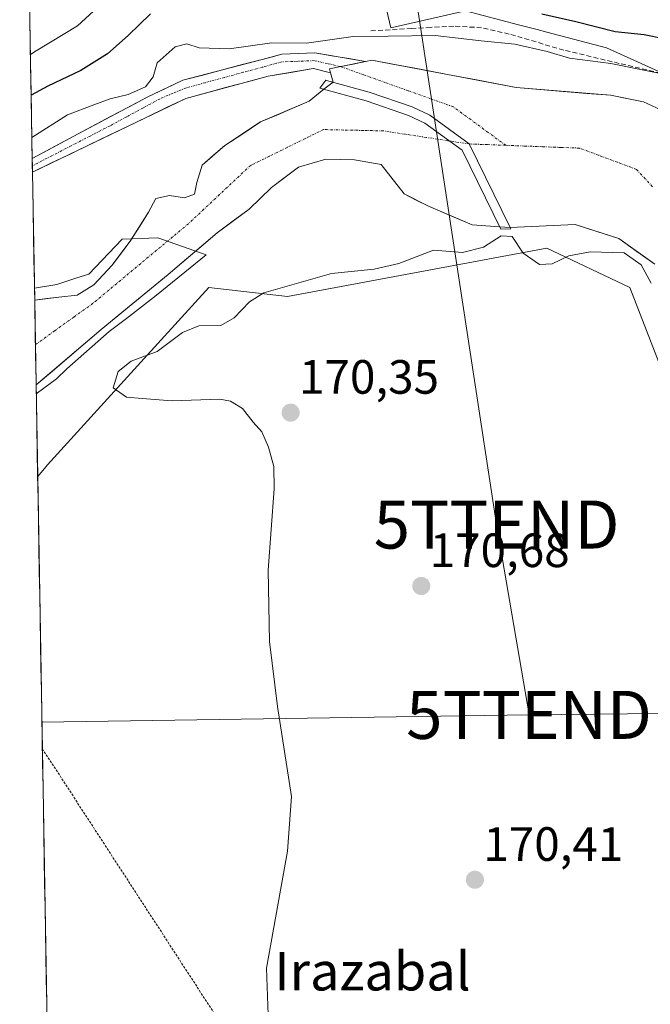
# Model space of a CAD drawing. Units: metres. Extents: x 616878 to 620320, y 4775703 to 4778077.
# Drawn here: x 616892 to 617023, y 4777621 to 4777826 of the extents above; entities that cross this region are included whole.
import ezdxf
from ezdxf.enums import TextEntityAlignment as Align

# ---------------------------------------------------------------- set-up
doc = ezdxf.new("R2010")
doc.units = ezdxf.units.M
doc.header["$MEASUREMENT"] = 0
for name, pattern in [('TRAZO_Y_PUNTO', [1, 0.5, -0.25, 0, -0.25]), ('TRAZOS', [0.75, 0.5, -0.25]), ('TRAZOSX2', [1.5, 1, -0.5])]:
    doc.linetypes.add(name, pattern=pattern)
doc.layers.get('0').update_dxf_attribs({"lineweight": 5})
for name, color, linetype, lineweight in [('Alambrada', 19, 'TRAZOS', 0), ('Arbolado forestal CxS', 92, 'Continuous', 0), ('Carátula', 7, 'Continuous', 5), ('Corriente artificial Cxs', 5, 'Continuous', 13), ('Corriente artificial eje', 142, 'TRAZO_Y_PUNTO', 0), ('Corriente artificial superficial', 5, 'Continuous', 13), ('Corriente natural Cxs', 5, 'Continuous', 13), ('Corriente natural eje', 5, 'TRAZO_Y_PUNTO', 0), ('Corriente natural superficial', 5, 'Continuous', 13), ('Curva de nivel maestra', 36, 'Continuous', 30), ('Curva de nivel normal', 36, 'Continuous', 0), ('Municipio CxS', 142, 'Continuous', 0), ('Pastizal CxS', 92, 'Continuous', 0), ('Prado CxS', 92, 'Continuous', 0), ('Presa', 1, 'Continuous', 13), ('Presa Cxs', 1, 'Continuous', 13), ('Punto de cota en terreno', 7, 'Continuous', 0), ('Rótulo de punto de cota en terreno', 19, 'Continuous', 0), ('Senda', 19, 'TRAZOSX2', 0), ('Suelo desnudo CxS', 43, 'Continuous', 0), ('Tendido', 6, 'Continuous', 0), ('Texto cartográfico', 19, 'Continuous', 0), ('Torre de tendido puntual', 7, 'Continuous', 0)]:
    doc.layers.add(name, color=color, linetype=linetype, lineweight=lineweight)
doc.styles.add('Arial', font='txt', dxfattribs={"height": 0.2})

# ---------------------------------------------------------------- blocks, each defined once
blk = doc.blocks.new('*U160')
at = {"layer": 'Prado CxS', "color": 92, "linetype": 'Continuous', "lineweight": 0}
blk.add_polyline3d([(616897.98, 4777588.85, 166.22), (616895.54, 4777731.29, 169.11), (616897.58, 4777733.74, 169.19), (616917.75, 4777755.87, 170.27), (616931.22, 4777770.66, 169.4), (616947.61, 4777768.77, 170.69), (617001.59, 4777778.84, 170.22), (617018.87, 4777770.65, 170.65), (617029.33, 4777743.79, 170.43), (617038.43, 4777703.28, 170.3), (617044.96, 4777661.8, 171.12), (617078.9, 4777604.82, 171.49)], dxfattribs=at)
blk = doc.blocks.new('*U162')
at = {"layer": 'Arbolado forestal CxS', "color": 92, "linetype": 'Continuous', "lineweight": 0}
for points in [[(617028.98, 4777805.98, 167.94), (617021.73, 4777809.28, 167.88), (617014.86, 4777810.65, 167.98), (616995.23, 4777812.28, 167.48), (616965.14, 4777817.96, 166.87), (616963.83, 4777817.7, 166.67), (616953.31, 4777819.51, 167.29), (616946.42, 4777819.2, 167.42), (616944.18, 4777818.61, 167.36), (616925.8, 4777813.79, 168.06), (616918.47, 4777810.35, 167.98), (616902.92, 4777802.06, 167.81), (616894.4, 4777797.53, 167.86), (616894.4, 4777797.53, 167.86), (616891.79, 4777949.66, 231.34)], [(616964.87, 4777842.83, 178.76), (616969.13, 4777824.73, 169.27), (616984.63, 4777828.24, 171.4), (616995.7, 4777825.34, 170.4), (616999.61, 4777824.32, 170.36), (617001.58, 4777823.8, 170.47), (617014.03, 4777820.54, 169.9), (617035.72, 4777810.74, 168.49), (617056.18, 4777792.51, 168.89), (617064.85, 4777781.48, 169.87), (617064.89, 4777777.86, 169.91), (617065.1, 4777775.61, 169.9), (617066.14, 4777764.52, 169.72), (617087.94, 4777681.13, 169.47), (617103.94, 4777640.79, 169.18), (617110.64, 4777633.08, 169.4), (617132.31, 4777606.41, 169.62)], [(617029.33, 4777743.79, 170.43), (617018.87, 4777770.65, 170.65), (617001.59, 4777778.84, 170.22), (616947.61, 4777768.77, 170.69), (616931.22, 4777770.66, 169.4), (616917.75, 4777755.87, 170.27), (616897.58, 4777733.74, 169.19), (616895.54, 4777731.29, 169.11), (616895.21, 4777750.36, 167.56), (616895.21, 4777750.36, 167.56), (616908.79, 4777761.92, 168.07), (616922.73, 4777773.37, 167.72), (616932.94, 4777782.03, 165.32), (616939.59, 4777786.98, 165.9), (616944.27, 4777791.47, 166.04), (616949.89, 4777795.72, 165.98), (616955.55, 4777797.38, 165.94), (616961.51, 4777797.23, 165.73), (616967.07, 4777796.23, 165.36), (616969.08, 4777793.7, 165.55), (616971.86, 4777790.13, 166.84), (616976.93, 4777787.57, 168.1), (616986.06, 4777783.7, 169.8), (616991.74, 4777783.29, 170.01), (616993.98, 4777783.13, 169.84), (617007.48, 4777783.77, 169.69), (617016.62, 4777780.84, 170.07), (617024.09, 4777775.49, 169.77)]]:
    blk.add_polyline3d(points, dxfattribs=at)
blk.add_polyline3d([(616894.91, 4777768.01, 164.6), (616894.45, 4777794.66, 167.95), (616894.45, 4777794.66, 167.95), (616903.95, 4777799.23, 167.96), (616926.39, 4777810.02, 167.75), (616943.54, 4777814.61, 166.93), (616952.96, 4777816.22, 166.28), (616952.97, 4777816.22, 166.28), (616956.54, 4777815.32, 165.74), (616957.06, 4777813.4, 165.5), (616955.18, 4777811.91, 165.47), (616952.08, 4777809.46, 165.52), (616941.99, 4777805.1, 166.06), (616934.56, 4777800.17, 165.75), (616929.8, 4777796.14, 165.48), (616928.66, 4777792.47, 165.2), (616928.24, 4777790.04, 165.24), (616926.12, 4777789.28, 165.19), (616922.98, 4777789.79, 165.1), (616920.15, 4777789.2, 165.1), (616918.63, 4777786.31, 165.07), (616914.95, 4777780.47, 165.05), (616911.05, 4777775.26, 164.89), (616907.24, 4777771.23, 164.56), (616903.76, 4777769.07, 164.64), (616899.92, 4777768.65, 164.66), (616894.91, 4777768.01, 164.6), (616894.91, 4777768.01, 164.6)], close=True, dxfattribs=at)
blk = doc.blocks.new('*U170')
at = {"layer": 'Suelo desnudo CxS', "color": 43, "linetype": 'Continuous', "lineweight": 0}
blk.add_polyline3d([(617024.09, 4777775.49, 169.77), (617016.62, 4777780.84, 170.07), (617007.48, 4777783.77, 169.69), (616993.98, 4777783.13, 169.84), (616991.74, 4777783.29, 170.01), (616986.06, 4777783.7, 169.8), (616976.93, 4777787.57, 168.1), (616971.86, 4777790.13, 166.84), (616969.08, 4777793.7, 165.55), (616967.07, 4777796.23, 165.36), (616961.51, 4777797.23, 165.73), (616955.55, 4777797.38, 165.94), (616949.89, 4777795.72, 165.98), (616944.27, 4777791.47, 166.04), (616939.59, 4777786.98, 165.9), (616932.94, 4777782.03, 165.32), (616922.73, 4777773.37, 167.72), (616908.79, 4777761.92, 168.07), (616895.21, 4777750.36, 167.56), (616895.21, 4777750.36, 167.56), (616894.91, 4777768.01, 164.6), (616894.91, 4777768.01, 164.6), (616899.92, 4777768.65, 164.66), (616903.76, 4777769.07, 164.64), (616907.24, 4777771.23, 164.56), (616911.05, 4777775.26, 164.89), (616914.95, 4777780.47, 165.05), (616918.63, 4777786.31, 165.07), (616920.15, 4777789.2, 165.1), (616922.98, 4777789.79, 165.1), (616926.12, 4777789.28, 165.19), (616928.24, 4777790.04, 165.24), (616928.66, 4777792.47, 165.2), (616929.8, 4777796.14, 165.48), (616934.56, 4777800.17, 165.75), (616941.99, 4777805.1, 166.06), (616952.08, 4777809.46, 165.52), (616955.18, 4777811.91, 165.47), (616957.06, 4777813.4, 165.5), (616956.54, 4777815.32, 165.74), (616956.31, 4777816.15, 165.86), (616958.66, 4777816.63, 165.9), (616963.83, 4777817.7, 166.67), (616965.14, 4777817.96, 166.87), (616995.23, 4777812.28, 167.48), (617014.86, 4777810.65, 167.98), (617021.73, 4777809.28, 167.88), (617028.98, 4777805.98, 167.94)], dxfattribs=at)
blk = doc.blocks.new('*U179')
at = {"layer": 'Arbolado forestal CxS', "color": 92, "linetype": 'Continuous', "lineweight": 0}
for points in [[(616963.83, 4777817.7, 166.67), (616953.31, 4777819.51, 167.29), (616946.42, 4777819.2, 167.42), (616944.18, 4777818.61, 167.36), (616925.8, 4777813.79, 168.06), (616918.47, 4777810.35, 167.98), (616902.92, 4777802.06, 167.81), (616894.4, 4777797.53, 167.86), (616894.4, 4777797.53, 167.86)], [(616956.54, 4777815.32, 165.74), (616952.97, 4777816.22, 166.28), (616952.96, 4777816.22, 166.28), (616943.54, 4777814.61, 166.93), (616926.39, 4777810.02, 167.75), (616903.95, 4777799.23, 167.96), (616894.45, 4777794.66, 167.95), (616894.45, 4777794.66, 167.95)]]:
    blk.add_polyline3d(points, dxfattribs=at)
blk = doc.blocks.new('*U186')
at = {"layer": 'Suelo desnudo CxS', "color": 43, "linetype": 'Continuous', "lineweight": 0}
for points in [[(616963.83, 4777817.7, 166.67), (616953.31, 4777819.51, 167.29), (616946.42, 4777819.2, 167.42), (616944.18, 4777818.61, 167.36), (616925.8, 4777813.79, 168.06), (616918.47, 4777810.35, 167.98), (616902.92, 4777802.06, 167.81), (616894.4, 4777797.53, 167.86), (616894.4, 4777797.53, 167.86)], [(616956.54, 4777815.32, 165.74), (616952.97, 4777816.22, 166.28), (616952.96, 4777816.22, 166.28), (616943.54, 4777814.61, 166.93), (616926.39, 4777810.02, 167.75), (616903.95, 4777799.23, 167.96), (616894.45, 4777794.66, 167.95), (616894.45, 4777794.66, 167.95)]]:
    blk.add_polyline3d(points, dxfattribs=at)
blk = doc.blocks.new('5PATER')
at = {"layer": 'Carátula', "linetype": 'Continuous', "lineweight": 5}
h = blk.add_hatch(color=250, dxfattribs=at)
edge = h.paths.add_edge_path()
edge.add_ellipse((0, 0.01), major_axis=(-1.33, -1.34), ratio=0.999422, start_angle=0, end_angle=360)
blk = doc.blocks.new('5TTEND')
blk.add_text('5TTEND', height=10).set_placement((0, 0), align=Align.MIDDLE_CENTER)

msp = doc.modelspace()

# ---------------------------------------------------------------- linework, layer by layer
at = {"layer": 'Alambrada', "color": 19, "linetype": 'TRAZOS', "lineweight": 0}
msp.add_polyline3d([(616896.51, 4777674.63, 169.06), (616944.35, 4777601.01, 169.37)], dxfattribs=at)
at = {"layer": 'Arbolado forestal CxS', "color": 92, "linetype": 'Continuous', "lineweight": 0}
for points in [[(616919.69, 4777956.29, 234.53), (616924.24, 4777950.82, 232.98), (616923.78, 4777944.47, 230.51), (616916.5, 4777933.09, 224.66), (616900.13, 4777923.54, 219.62), (616899.97, 4777908.11, 212.06), (616944.83, 4777891.99, 207.99), (616959.44, 4777886.89, 206.88), (616964.87, 4777842.83, 178.76), (616969.13, 4777824.73, 169.27), (616984.63, 4777828.24, 171.4), (616995.7, 4777825.34, 170.4), (616999.61, 4777824.32, 170.36), (617001.58, 4777823.8, 170.47), (617014.03, 4777820.54, 169.9), (617035.72, 4777810.74, 168.49), (617056.18, 4777792.51, 168.89)], [(616891.79, 4777949.66, 231.34), (616894.4, 4777797.53, 167.86)], [(617099.2, 4777617.24, 168.79), (617086.78, 4777635.58, 168.51), (617077.77, 4777649.88, 168.72), (617069.66, 4777667.62, 170.18), (617061.1, 4777687.48, 167.91), (617058.19, 4777696.39, 168.85), (617056.35, 4777706.98, 169.19), (617054.23, 4777720.47, 168.4), (617053.04, 4777736.88, 168.55), (617053.18, 4777749.45, 168.21), (617052.65, 4777757.38, 168.25), (617049.08, 4777770.48, 168.56), (617044.84, 4777785.17, 169.13), (617038.1, 4777796.01, 168.54), (617032.38, 4777801.81, 168.14), (617028.98, 4777805.98, 167.94), (617021.73, 4777809.28, 167.88), (617014.86, 4777810.65, 167.98), (616995.23, 4777812.28, 167.48), (616965.14, 4777817.96, 166.87), (616963.83, 4777817.7, 166.67)], [(616956.54, 4777815.32, 165.74), (616957.06, 4777813.4, 165.5), (616955.18, 4777811.91, 165.47), (616952.08, 4777809.46, 165.52), (616941.99, 4777805.1, 166.06), (616934.56, 4777800.17, 165.75), (616929.8, 4777796.14, 165.48), (616928.66, 4777792.47, 165.2), (616928.24, 4777790.04, 165.24), (616926.12, 4777789.28, 165.19), (616922.98, 4777789.79, 165.1), (616920.15, 4777789.2, 165.1), (616918.63, 4777786.31, 165.07), (616914.95, 4777780.47, 165.05), (616911.05, 4777775.26, 164.89), (616907.24, 4777771.23, 164.56), (616903.76, 4777769.07, 164.64), (616899.92, 4777768.65, 164.66), (616894.91, 4777768.01, 164.6), (616894.91, 4777768.01, 164.6)], [(617024.09, 4777775.49, 169.77), (617016.62, 4777780.84, 170.07), (617007.48, 4777783.77, 169.69), (616993.98, 4777783.13, 169.84), (616991.74, 4777783.29, 170.01), (616986.06, 4777783.7, 169.8), (616976.93, 4777787.57, 168.1), (616971.86, 4777790.13, 166.84), (616969.08, 4777793.7, 165.55), (616967.07, 4777796.23, 165.36), (616961.51, 4777797.23, 165.73), (616955.55, 4777797.38, 165.94), (616949.89, 4777795.72, 165.98), (616944.27, 4777791.47, 166.04), (616939.59, 4777786.98, 165.9), (616932.94, 4777782.03, 165.32), (616922.73, 4777773.37, 167.72), (616908.79, 4777761.92, 168.07), (616895.21, 4777750.36, 167.56), (616895.21, 4777750.36, 167.56)], [(616894.45, 4777794.66, 167.95), (616894.91, 4777768.01, 164.6)], [(617251.58, 4777462.87, 173.59), (617224.63, 4777476.04, 173.06), (617151.02, 4777515.52, 174.39), (617135.98, 4777538.81, 173.19), (617104.82, 4777568.99, 172.36), (617078.9, 4777604.82, 171.49), (617044.96, 4777661.8, 171.12), (617038.43, 4777703.28, 170.3), (617029.33, 4777743.79, 170.43), (617018.87, 4777770.65, 170.65), (617001.59, 4777778.84, 170.22), (616947.61, 4777768.77, 170.69), (616931.22, 4777770.66, 169.4), (616917.75, 4777755.87, 170.27), (616897.58, 4777733.74, 169.19), (616895.54, 4777731.29, 169.11)], [(616895.21, 4777750.36, 167.56), (616895.54, 4777731.29, 169.11)]]:
    msp.add_polyline3d(points, dxfattribs=at)
at = {"layer": 'Corriente artificial Cxs', "color": 5, "linetype": 'Continuous', "lineweight": 13}
msp.add_polyline3d([(616963.83, 4777817.7, 167.45), (616961.25, 4777817.16, 167.13), (616958.66, 4777816.63, 167.3), (616956.31, 4777816.15, 167.4), (616956.54, 4777815.32, 167.05), (616952.97, 4777816.22, 167.55), (616952.96, 4777816.22, 167.55), (616948.25, 4777815.41, 167.6), (616943.54, 4777814.61, 167.14), (616939.25, 4777813.46, 167.33), (616934.97, 4777812.32, 167.75), (616930.68, 4777811.17, 167.88), (616926.39, 4777810.02, 168.07), (616922.4, 4777808.1, 168.04), (616918.41, 4777806.18, 168.13), (616914.41, 4777804.26, 168.08), (616910.42, 4777802.34, 167.96), (616906.43, 4777800.42, 167.87), (616902.44, 4777798.5, 167.8), (616898.44, 4777796.58, 167.85), (616894.45, 4777794.66, 167.91), (616894.45, 4777794.66, 167.91), (616894.4, 4777797.53, 168.33), (616898.66, 4777799.79, 168.19), (616902.92, 4777802.06, 168.25), (616906.81, 4777804.13, 168.29), (616910.7, 4777806.21, 168.55), (616914.58, 4777808.28, 168.54), (616918.47, 4777810.35, 168.92), (616922.14, 4777812.07, 168.74), (616925.8, 4777813.79, 168.37), (616929.92, 4777814.87, 168.33), (616934.05, 4777815.95, 168.28), (616938.17, 4777817.04, 167.65), (616942.3, 4777818.12, 166.83), (616946.42, 4777819.2, 168.58), (616949.87, 4777819.35, 168.55), (616953.31, 4777819.51, 168.65), (616956.82, 4777818.9, 168.49), (616960.33, 4777818.3, 167.67), (616963.83, 4777817.7, 167.45)], close=True, dxfattribs=at)
at = {"layer": 'Corriente artificial eje', "color": 142, "linetype": 'TRAZO_Y_PUNTO', "lineweight": 0}
for points in [[(616958.66, 4777816.63, 167.3), (616955.9, 4777817.25, 167.83), (616953.14, 4777817.87, 167.96), (616949.78, 4777817.74, 167.93), (616946.42, 4777817.62, 168), (616942.42, 4777816.53, 166.92), (616938.43, 4777815.45, 167.53), (616934.43, 4777814.36, 168.01), (616930.44, 4777813.28, 168), (616926.44, 4777812.19, 168.15), (616923.73, 4777811.07, 168.38), (616921.02, 4777809.95, 168.43), (616917.56, 4777808.07, 168.3), (616914.09, 4777806.2, 168.32), (616910.63, 4777804.32, 168.15), (616906.58, 4777802.23, 167.97), (616902.53, 4777800.15, 168.02), (616898.48, 4777798.06, 167.86), (616894.43, 4777795.97, 168.1)], [(616993.06, 4777800.24, 166.48), (616989.4, 4777802.91, 166.02), (616985.75, 4777805.59, 165.99), (616982.09, 4777808.26, 166.24), (616977.4, 4777809.94, 166.64), (616972.72, 4777811.61, 166.66), (616968.03, 4777813.28, 166.43), (616963.35, 4777814.96, 166.49), (616958.66, 4777816.63, 167.3)]]:
    msp.add_polyline3d(points, dxfattribs=at)
at = {"layer": 'Corriente artificial superficial', "color": 5, "linetype": 'Continuous', "lineweight": 13}
for points in [[(616894.4, 4777797.53, 168.33), (616898.66, 4777799.8, 168.19), (616902.92, 4777802.06, 168.25), (616906.81, 4777804.13, 168.29), (616910.7, 4777806.21, 168.55), (616914.58, 4777808.28, 168.54), (616918.47, 4777810.35, 168.92), (616922.14, 4777812.07, 168.74), (616925.8, 4777813.79, 168.37), (616929.92, 4777814.87, 168.33), (616934.05, 4777815.95, 168.28), (616938.17, 4777817.04, 167.65), (616942.3, 4777818.12, 166.83), (616946.42, 4777819.2, 168.58), (616949.87, 4777819.35, 168.55), (616953.31, 4777819.51, 168.65), (616956.82, 4777818.9, 168.49), (616960.33, 4777818.3, 167.67), (616963.83, 4777817.7, 167.45)], [(616963.83, 4777817.7, 167.45), (616961.25, 4777817.16, 167.13), (616958.66, 4777816.63, 167.3)], [(616956.54, 4777815.32, 167.05), (616952.97, 4777816.22, 167.55), (616952.96, 4777816.22, 167.55), (616948.25, 4777815.41, 167.6), (616943.54, 4777814.61, 167.14), (616939.25, 4777813.46, 167.33), (616934.97, 4777812.32, 167.75), (616930.68, 4777811.17, 167.88), (616926.39, 4777810.02, 168.07), (616922.4, 4777808.1, 168.04), (616918.41, 4777806.18, 168.13), (616914.41, 4777804.26, 168.08), (616910.42, 4777802.34, 167.96), (616906.43, 4777800.42, 167.87), (616902.44, 4777798.5, 167.8), (616898.44, 4777796.58, 167.85), (616894.45, 4777794.66, 167.91), (616894.45, 4777794.66, 167.91)], [(616958.66, 4777816.63, 167.3), (616956.31, 4777816.15, 167.4), (616956.54, 4777815.32, 167.05)], [(616894.4, 4777797.53, 168.33), (616894.43, 4777795.97, 168.1)], [(616894.43, 4777795.97, 168.1), (616894.45, 4777794.66, 167.91)]]:
    msp.add_polyline3d(points, dxfattribs=at)
at = {"layer": 'Corriente natural Cxs', "color": 5, "linetype": 'Continuous', "lineweight": 13}
msp.add_polyline3d([(617024.09, 4777775.49, 170.06), (617020.36, 4777778.17, 170.17), (617016.62, 4777780.84, 169.95), (617012.05, 4777782.31, 169.31), (617007.48, 4777783.77, 169.02), (617002.98, 4777783.56, 168.95), (616998.48, 4777783.34, 169.19), (616993.98, 4777783.13, 169.16), (616991.74, 4777783.29, 168.92), (616988.9, 4777783.5, 168.15), (616986.06, 4777783.7, 167.51), (616981.5, 4777785.64, 167.32), (616976.93, 4777787.57, 166.26), (616974.4, 4777788.85, 165.62), (616971.86, 4777790.13, 165.45), (616969.08, 4777793.7, 165.35), (616967.07, 4777796.23, 165.37), (616964.29, 4777796.73, 165.43), (616961.51, 4777797.23, 165.45), (616958.53, 4777797.31, 165.44), (616955.55, 4777797.38, 165.45), (616952.72, 4777796.55, 165.54), (616949.89, 4777795.72, 165.67), (616947.08, 4777793.6, 165.77), (616944.27, 4777791.47, 165.8), (616941.93, 4777789.23, 165.63), (616939.59, 4777786.98, 165.54), (616936.27, 4777784.51, 165.36), (616932.94, 4777782.03, 165.18), (616929.54, 4777779.14, 165.19), (616926.13, 4777776.26, 165.73), (616922.73, 4777773.37, 165.7), (616919.25, 4777770.51, 165.88), (616915.76, 4777767.65, 165.4), (616912.28, 4777764.78, 164.99), (616908.79, 4777761.92, 165.68), (616905.4, 4777759.03, 165.72), (616902, 4777756.14, 165.55), (616898.61, 4777753.25, 165.91), (616895.21, 4777750.36, 165.83), (616895.21, 4777750.36, 165.83), (616895.13, 4777754.77, 165.15), (616895.06, 4777759.18, 164.65), (616894.98, 4777763.6, 164.68), (616894.91, 4777768.01, 164.78), (616894.91, 4777768.01, 164.78), (616897.42, 4777768.33, 164.79), (616899.92, 4777768.65, 164.65), (616903.76, 4777769.07, 164.59), (616907.24, 4777771.23, 164.74), (616909.15, 4777773.25, 164.84), (616911.05, 4777775.26, 164.93), (616913, 4777777.87, 165.05), (616914.95, 4777780.47, 165.09), (616916.79, 4777783.39, 165.11), (616918.63, 4777786.31, 165.25), (616920.15, 4777789.2, 165.33), (616922.98, 4777789.79, 165.23), (616926.12, 4777789.28, 165.21), (616928.24, 4777790.04, 165.28), (616928.66, 4777792.47, 165.42), (616929.8, 4777796.14, 165.98), (616932.18, 4777798.16, 166.22), (616934.56, 4777800.17, 166.23), (616938.28, 4777802.64, 166.2), (616941.99, 4777805.1, 166.53), (616945.35, 4777806.55, 166.64), (616948.72, 4777808.01, 166.5), (616952.08, 4777809.46, 166.24), (616955.18, 4777811.91, 166.23), (616957.06, 4777813.4, 166.24), (616956.54, 4777815.32, 167.05), (616956.31, 4777816.15, 167.4), (616958.66, 4777816.63, 167.3), (616961.25, 4777817.16, 167.13), (616963.83, 4777817.7, 167.45), (616965.14, 4777817.96, 167.64), (616969.44, 4777817.15, 167.89), (616973.74, 4777816.34, 168.29), (616978.04, 4777815.53, 168.61), (616982.34, 4777814.72, 168.37), (616986.64, 4777813.91, 168.08), (616990.93, 4777813.1, 167.88), (616995.23, 4777812.28, 167.95), (617000.14, 4777811.88, 168.11), (617005.04, 4777811.47, 168.54), (617009.95, 4777811.06, 168.8), (617014.86, 4777810.65, 168.61), (617018.29, 4777809.97, 168.26), (617021.73, 4777809.28, 167.87), (617025.36, 4777807.63, 168.09)], dxfattribs=at)
at = {"layer": 'Corriente natural eje', "color": 5, "linetype": 'TRAZO_Y_PUNTO', "lineweight": 0}
for points in [[(616993.06, 4777800.24, 166.48), (616989.27, 4777800.38, 165.9), (616985.47, 4777800.52, 165.47), (616980.98, 4777801.2, 165.4), (616976.5, 4777801.89, 165.32), (616972.01, 4777802.57, 165.31), (616967.52, 4777803.25, 165.28), (616963.38, 4777803.34, 165.26), (616959.24, 4777803.43, 165.26), (616955.1, 4777803.52, 165.37), (616951.3, 4777801.66, 165.56), (616947.51, 4777799.8, 165.78), (616943.71, 4777797.93, 165.83), (616939.91, 4777796.07, 165.81), (616936.67, 4777793.03, 165.57), (616933.43, 4777790, 165.36), (616930.18, 4777786.96, 165.21), (616926.94, 4777783.92, 165.12), (616923.63, 4777781.16, 165.09), (616920.31, 4777778.4, 165.03), (616917, 4777775.64, 164.97), (616913.69, 4777772.87, 164.86), (616910.37, 4777770.11, 164.69), (616907.06, 4777767.35, 164.63), (616903.06, 4777764.48, 164.7), (616899.07, 4777761.62, 164.63), (616895.07, 4777758.75, 164.65), (616895.06, 4777758.75, 164.65)], [(617023.64, 4777791.62, 168.82), (617020.26, 4777795.24, 168.42), (617016.3, 4777796.71, 168.23), (617012.35, 4777798.19, 168.05), (617008.39, 4777799.66, 167.91), (617004.56, 4777799.8, 167.72), (617000.73, 4777799.95, 167.45), (616996.9, 4777800.09, 167.06), (616993.06, 4777800.24, 166.48)]]:
    msp.add_polyline3d(points, dxfattribs=at)
at = {"layer": 'Corriente natural superficial', "color": 5, "linetype": 'Continuous', "lineweight": 13}
for points in [[(616963.83, 4777817.7, 167.45), (616961.25, 4777817.16, 167.13), (616958.66, 4777816.63, 167.3)], [(616963.83, 4777817.7, 167.45), (616965.14, 4777817.96, 167.64), (616969.44, 4777817.15, 167.89), (616973.74, 4777816.34, 168.29), (616978.04, 4777815.53, 168.61), (616982.34, 4777814.72, 168.37), (616986.64, 4777813.91, 168.08), (616990.93, 4777813.1, 167.88), (616995.23, 4777812.28, 167.95), (617000.14, 4777811.88, 168.11), (617005.04, 4777811.47, 168.54), (617009.95, 4777811.06, 168.8), (617014.86, 4777810.65, 168.61), (617018.29, 4777809.97, 168.26), (617021.73, 4777809.28, 167.87), (617025.36, 4777807.63, 168.09), (617028.98, 4777805.98, 168.4), (617030.68, 4777803.89, 168.31), (617032.38, 4777801.81, 168.21), (617035.24, 4777798.91, 167.99), (617038.1, 4777796.01, 168.17), (617039.99, 4777792.96, 168.48)], [(616894.91, 4777768.01, 164.78), (616894.91, 4777768.01, 164.78), (616897.42, 4777768.33, 164.79), (616899.92, 4777768.65, 164.65), (616903.76, 4777769.07, 164.59), (616907.24, 4777771.23, 164.74), (616909.15, 4777773.25, 164.84), (616911.05, 4777775.26, 164.93), (616913, 4777777.87, 165.05), (616914.95, 4777780.47, 165.09), (616916.79, 4777783.39, 165.11), (616918.63, 4777786.31, 165.25), (616920.15, 4777789.2, 165.33), (616922.98, 4777789.79, 165.23), (616926.12, 4777789.28, 165.21), (616928.24, 4777790.04, 165.28), (616928.66, 4777792.47, 165.42), (616929.8, 4777796.14, 165.98), (616932.18, 4777798.16, 166.22), (616934.56, 4777800.17, 166.23), (616938.28, 4777802.64, 166.2), (616941.99, 4777805.1, 166.53), (616945.35, 4777806.55, 166.64), (616948.72, 4777808.01, 166.5), (616952.08, 4777809.46, 166.24), (616955.18, 4777811.91, 166.23), (616957.06, 4777813.4, 166.24), (616956.54, 4777815.32, 167.05)], [(616958.66, 4777816.63, 167.3), (616956.31, 4777816.15, 167.4), (616956.54, 4777815.32, 167.05)], [(617024.09, 4777775.49, 170.06), (617020.36, 4777778.17, 170.17), (617016.62, 4777780.84, 169.95), (617012.05, 4777782.31, 169.31), (617007.48, 4777783.77, 169.02), (617002.98, 4777783.56, 168.96), (616998.48, 4777783.34, 169.19), (616993.98, 4777783.13, 169.16), (616991.74, 4777783.29, 168.92), (616988.9, 4777783.5, 168.15), (616986.06, 4777783.7, 167.51), (616981.5, 4777785.64, 167.32), (616976.93, 4777787.57, 166.26), (616974.4, 4777788.85, 165.62), (616971.86, 4777790.13, 165.45), (616969.08, 4777793.7, 165.35), (616967.07, 4777796.23, 165.37), (616964.29, 4777796.73, 165.43), (616961.51, 4777797.23, 165.45), (616958.53, 4777797.31, 165.44), (616955.55, 4777797.38, 165.45), (616952.72, 4777796.55, 165.54), (616949.89, 4777795.72, 165.67), (616947.08, 4777793.6, 165.77), (616944.27, 4777791.47, 165.8), (616941.93, 4777789.23, 165.63), (616939.59, 4777786.98, 165.54), (616936.27, 4777784.51, 165.36), (616932.94, 4777782.03, 165.18), (616929.54, 4777779.14, 165.19), (616926.13, 4777776.26, 165.73), (616922.73, 4777773.37, 165.7), (616919.25, 4777770.51, 165.88), (616915.76, 4777767.65, 165.4), (616912.28, 4777764.78, 164.99), (616908.79, 4777761.92, 165.68), (616905.4, 4777759.03, 165.72), (616902, 4777756.14, 165.55), (616898.61, 4777753.25, 165.91), (616895.21, 4777750.36, 165.83), (616895.21, 4777750.36, 165.83)], [(616894.91, 4777768.01, 164.78), (616894.98, 4777763.6, 164.68), (616895.06, 4777759.18, 164.65), (616895.06, 4777758.75, 164.7)], [(616895.06, 4777758.75, 164.7), (616895.13, 4777754.77, 165.15), (616895.21, 4777750.36, 165.83)]]:
    msp.add_polyline3d(points, dxfattribs=at)
at = {"layer": 'Curva de nivel maestra', "color": 36, "linetype": 'Continuous', "lineweight": 30}
for points in [[(617143.85, 4777831.34, 175), (617135.08, 4777823.98, 175), (617121.97, 4777817.5, 175), (617113.91, 4777813.74, 175), (617106.38, 4777809.02, 175), (617093.17, 4777811.77, 175), (617082.85, 4777813.06, 175), (617068.72, 4777814.98, 175), (617061.93, 4777815.67, 175), (617056.02, 4777817.22, 175), (617047.75, 4777818.08, 175), (617037.81, 4777819.6, 175), (617031.86, 4777821.28, 175), (617025.99, 4777822.38, 175), (617021.87, 4777823.25, 175), (617015.83, 4777823.88, 175), (617007.62, 4777825.97, 175), (617000.54, 4777827.57, 175)], [(616919.01, 4777827.62, 175), (616914.41, 4777823.12, 175), (616910.09, 4777819.32, 175), (616904.52, 4777815.82, 175), (616897.64, 4777812.55, 175), (616894.17, 4777810.68, 175)]]:
    msp.add_polyline3d(points, dxfattribs=at)
at = {"layer": 'Curva de nivel normal', "color": 36, "linetype": 'Continuous', "lineweight": 0}
for points in [[(616910.56, 4777831.34, 180), (616903.85, 4777825.1, 180), (616895.22, 4777819.88, 180), (616894.03, 4777819.17, 180)], [(617029.07, 4777814.43, 170), (617014.92, 4777817.3, 170), (617006.32, 4777818.36, 170), (617001.71, 4777819.75, 170), (616994.94, 4777821.32, 170), (616987.93, 4777821.99, 170), (616978.31, 4777823.1, 170), (616968.55, 4777822.94, 170), (616961.27, 4777822.88, 170), (616951.53, 4777821.52, 170), (616944.33, 4777821.6, 170), (616935.46, 4777820.31, 170), (616929.18, 4777820.52, 170), (616926.58, 4777821.37, 170), (616924.16, 4777820.74, 170), (616920.41, 4777817.44, 170), (616919.58, 4777814.48, 170), (616918.01, 4777812.39, 170), (616914.41, 4777810.84, 170), (616910.61, 4777809.94, 170), (616907.21, 4777808.69, 170), (616901.73, 4777806.62, 170), (616894.32, 4777801.86, 170)], [(616895.24, 4777748.5, 165), (616899.49, 4777751.66, 165), (616901.63, 4777753.71, 0), (616910.46, 4777761.48, 165), (616914.07, 4777764.22, 165), (616920.28, 4777769.06, 0), (616930.61, 4777777.42, 165), (616920.55, 4777780.96, 0), (616913.14, 4777780.7, 0), (616906.16, 4777773.4, 165), (616903.69, 4777772.66, 165), (616899.52, 4777771.27, 165), (616894.86, 4777770.52, 165)], [(616943.6, 4777617.3, 170), (616943.18, 4777628.94, 170), (616947.58, 4777653.27, 170), (616948.38, 4777664.65, 170), (616945.49, 4777683.44, 170), (616943.82, 4777696.95, 170), (616943.58, 4777711.82, 170), (616944.82, 4777728.7, 170), (616944.73, 4777733.37, 170), (616943.62, 4777737.38, 170), (616942.24, 4777740.62, 170), (616940.43, 4777742.58, 170), (616938.24, 4777745.42, 170), (616935.7, 4777747.01, 170), (616933.48, 4777747.38, 170), (616923.56, 4777747.08, 170), (616917.28, 4777747.53, 170), (616914.05, 4777747.78, 170), (616911.28, 4777749.77, 170), (616912.32, 4777753.12, 170), (616915.02, 4777755.3, 170), (616920.4, 4777757.3, 170), (616925.74, 4777761.29, 170), (616929.08, 4777762.63, 170), (616933.68, 4777762.74, 170), (616936.5, 4777764.36, 170), (616939.65, 4777767.65, 170), (616942.68, 4777769.52, 170), (616956.74, 4777773.58, 170), (616965.66, 4777774.43, 170), (616970.75, 4777775.62, 170), (616977.99, 4777778.38, 170), (616984.07, 4777777.93, 170), (616988.4, 4777779.06, 170), (616992.07, 4777781.37, 170), (616994.39, 4777781.24, 170), (616996.69, 4777777.81, 170), (617000.06, 4777775.45, 170), (617002.73, 4777775.55, 170), (617006.2, 4777777.24, 170), (617010.65, 4777778.05, 170), (617017.74, 4777777.89, 170), (617021.23, 4777775.34, 0), (617023.35, 4777771.53, 0)]]:
    msp.add_polyline3d(points, dxfattribs=at)
at = {"layer": 'Municipio CxS', "color": 142, "linetype": 'Continuous', "lineweight": 0}
msp.add_polyline3d([(616897.5, 4777616.64, 167.91), (616897.42, 4777621.64, 167.85), (616897.33, 4777626.63, 167.81), (616897.25, 4777631.63, 167.78), (616897.16, 4777636.63, 167.76), (616897.08, 4777641.62, 167.73), (616896.99, 4777646.62, 167.72), (616896.9, 4777651.62, 167.77), (616896.82, 4777656.61, 167.88), (616896.73, 4777661.61, 168.12), (616896.65, 4777666.61, 168.52), (616896.56, 4777671.6, 168.87), (616896.48, 4777676.6, 169.22), (616896.39, 4777681.6, 169.46), (616896.3, 4777686.6, 169.55), (616896.22, 4777691.59, 169.62), (616896.13, 4777696.59, 169.62), (616896.05, 4777701.59, 169.51), (616895.96, 4777706.58, 169.39), (616895.87, 4777711.58, 169.27), (616895.79, 4777716.58, 169.19), (616895.7, 4777721.57, 169.13), (616895.62, 4777726.57, 168.94), (616895.53, 4777731.57, 168.52), (616895.45, 4777736.56, 168.01), (616895.36, 4777741.56, 167.45), (616895.27, 4777746.56, 166.56), (616895.19, 4777751.55, 165.63), (616895.1, 4777756.55, 164.91), (616895.02, 4777761.55, 164.67), (616894.93, 4777766.55, 164.75), (616894.84, 4777771.54, 165.2), (616894.76, 4777776.54, 165.95), (616894.67, 4777781.54, 167.07), (616894.59, 4777786.53, 167.75), (616894.5, 4777791.53, 167.79), (616894.42, 4777796.53, 168.18), (616894.33, 4777801.52, 169.75), (616894.24, 4777806.52, 172.44), (616894.16, 4777811.52, 175.41), (616894.07, 4777816.51, 178.29), (616893.99, 4777821.51, 181.54), (616893.9, 4777826.51, 184.72)], dxfattribs=at)
at = {"layer": 'Pastizal CxS', "color": 92, "linetype": 'Continuous', "lineweight": 0}
for points in [[(616919.69, 4777956.29, 234.53), (616924.24, 4777950.82, 232.98), (616923.78, 4777944.47, 230.51), (616916.5, 4777933.09, 224.66), (616900.13, 4777923.54, 219.62), (616899.97, 4777908.11, 212.06), (616944.83, 4777891.99, 207.99), (616959.44, 4777886.89, 206.88), (616964.87, 4777842.83, 178.76), (616969.13, 4777824.73, 169.27), (616984.63, 4777828.24, 171.4), (616995.7, 4777825.34, 170.4), (616999.61, 4777824.32, 170.36), (617001.58, 4777823.8, 170.47), (617014.03, 4777820.54, 169.9), (617035.72, 4777810.74, 168.49), (617056.18, 4777792.51, 168.89)], [(617043.69, 4777832.23, 181.16), (617051.73, 4777822.92, 175.59), (617058.92, 4777811.92, 170.38), (617061.88, 4777798.8, 168.9), (617056.18, 4777792.51, 168.89), (617056.18, 4777792.51, 168.89), (617035.72, 4777810.74, 168.49), (617014.03, 4777820.54, 169.9), (617001.58, 4777823.8, 170.47), (616999.61, 4777824.32, 170.36), (616995.7, 4777825.34, 170.4), (616984.63, 4777828.24, 171.4), (616969.13, 4777824.73, 169.27), (616964.87, 4777842.83, 178.76)]]:
    msp.add_polyline3d(points, dxfattribs=at)
at = {"layer": 'Prado CxS', "color": 92, "linetype": 'Continuous', "lineweight": 0}
for points in [[(617251.58, 4777462.87, 173.59), (617224.63, 4777476.04, 173.06), (617151.02, 4777515.52, 174.39), (617135.98, 4777538.81, 173.19), (617104.82, 4777568.99, 172.36), (617078.9, 4777604.82, 171.49), (617044.96, 4777661.8, 171.12), (617038.43, 4777703.28, 170.3), (617029.33, 4777743.79, 170.43), (617018.87, 4777770.65, 170.65), (617001.59, 4777778.84, 170.22), (616947.61, 4777768.77, 170.69), (616931.22, 4777770.66, 169.4), (616917.75, 4777755.87, 170.27), (616897.58, 4777733.74, 169.19), (616895.54, 4777731.29, 169.11)], [(616895.54, 4777731.29, 169.11), (616897.98, 4777588.85, 166.22)]]:
    msp.add_polyline3d(points, dxfattribs=at)
at = {"layer": 'Presa', "color": 1, "linetype": 'Continuous', "lineweight": 13}
msp.add_polyline3d([(616991.99, 4777782.79, 169.08), (616983.94, 4777799.24, 165.38), (616976.22, 4777804.83, 165.52), (616972.82, 4777806.47, 165.57), (616963.99, 4777809.49, 165.64), (616954.35, 4777812.14, 166.41), (616955.57, 4777813.81, 166.58), (616955.73, 4777813.76, 166.53), (616964.56, 4777811.34, 165.86), (616973.55, 4777808.26, 165.76), (616977.21, 4777806.5, 165.77), (616985.46, 4777800.52, 165.46), (616993.98, 4777783.13, 169.16), (616994.12, 4777782.82, 169.22), (616991.99, 4777782.79, 169.08)], dxfattribs=at)
at = {"layer": 'Presa Cxs', "color": 1, "linetype": 'Continuous', "lineweight": 13}
msp.add_polyline3d([(616994.12, 4777782.82, 169.22), (616991.99, 4777782.79, 169.08), (616983.94, 4777799.24, 165.38), (616976.22, 4777804.83, 165.52), (616972.82, 4777806.47, 165.57), (616963.99, 4777809.49, 165.64), (616954.35, 4777812.14, 166.41), (616955.57, 4777813.81, 166.58), (616955.73, 4777813.76, 166.53), (616964.56, 4777811.34, 165.86), (616973.55, 4777808.26, 165.76), (616977.21, 4777806.5, 165.77), (616985.46, 4777800.52, 165.46), (616993.98, 4777783.13, 169.16), (616994.12, 4777782.82, 169.22)], close=True, dxfattribs=at)
at = {"layer": 'Senda', "color": 19, "linetype": 'TRAZOSX2', "lineweight": 0}
msp.add_lwpolyline([(617162.99, 4777830.09), (617160.11, 4777826.36), (617156.43, 4777823.32), (617147.48, 4777818.7), (617140.55, 4777816.12), (617129.88, 4777813.37), (617118.98, 4777811.52), (617105.49, 4777809.79), (617091.98, 4777808.76), (617076.3, 4777808.4), (617060.65, 4777809.18), (617054.88, 4777809.97), (617044.4, 4777811.4), (617028.31, 4777814.56), (617016.71, 4777817.3), (617005.13, 4777820.07), (616993.74, 4777823.4), (616988.02, 4777824.72), (616982.21, 4777825.06), (616977.39, 4777824.79), (616973.43, 4777824.56), (616964.64, 4777824.06)], dxfattribs=at)
at = {"layer": 'Suelo desnudo CxS', "color": 43, "linetype": 'Continuous', "lineweight": 0}
msp.add_polyline3d([(616894.45, 4777794.66, 167.95), (616894.4, 4777797.53, 167.86), (616894.4, 4777797.53, 167.86), (616902.92, 4777802.06, 167.81), (616918.47, 4777810.35, 167.98), (616925.8, 4777813.79, 168.06), (616944.18, 4777818.61, 167.36), (616946.42, 4777819.2, 167.42), (616953.31, 4777819.51, 167.29), (616963.83, 4777817.7, 166.67), (616958.66, 4777816.63, 165.9), (616956.31, 4777816.15, 165.86), (616956.54, 4777815.32, 165.74), (616952.97, 4777816.22, 166.28), (616952.96, 4777816.22, 166.28), (616943.54, 4777814.61, 166.93), (616926.39, 4777810.02, 167.75), (616903.95, 4777799.23, 167.96), (616894.45, 4777794.66, 167.95), (616894.45, 4777794.66, 167.95)], close=True, dxfattribs=at)
for points in [[(616963.83, 4777817.7, 166.67), (616958.66, 4777816.63, 165.9), (616956.31, 4777816.15, 165.86), (616956.54, 4777815.32, 165.74)], [(616963.83, 4777817.7, 166.67), (616958.66, 4777816.63, 165.9), (616956.31, 4777816.15, 165.86), (616956.54, 4777815.32, 165.74)], [(617099.2, 4777617.24, 168.79), (617086.78, 4777635.58, 168.51), (617077.77, 4777649.88, 168.72), (617069.66, 4777667.62, 170.18), (617061.1, 4777687.48, 167.91), (617058.19, 4777696.39, 168.85), (617056.35, 4777706.98, 169.19), (617054.23, 4777720.47, 168.4), (617053.04, 4777736.88, 168.55), (617053.18, 4777749.45, 168.21), (617052.65, 4777757.38, 168.25), (617049.08, 4777770.48, 168.56), (617044.84, 4777785.17, 169.13), (617038.1, 4777796.01, 168.54), (617032.38, 4777801.81, 168.14), (617028.98, 4777805.98, 167.94), (617021.73, 4777809.28, 167.88), (617014.86, 4777810.65, 167.98), (616995.23, 4777812.28, 167.48), (616965.14, 4777817.96, 166.87), (616963.83, 4777817.7, 166.67)], [(616956.54, 4777815.32, 165.74), (616957.06, 4777813.4, 165.5), (616955.18, 4777811.91, 165.47), (616952.08, 4777809.46, 165.52), (616941.99, 4777805.1, 166.06), (616934.56, 4777800.17, 165.75), (616929.8, 4777796.14, 165.48), (616928.66, 4777792.47, 165.2), (616928.24, 4777790.04, 165.24), (616926.12, 4777789.28, 165.19), (616922.98, 4777789.79, 165.1), (616920.15, 4777789.2, 165.1), (616918.63, 4777786.31, 165.07), (616914.95, 4777780.47, 165.05), (616911.05, 4777775.26, 164.89), (616907.24, 4777771.23, 164.56), (616903.76, 4777769.07, 164.64), (616899.92, 4777768.65, 164.66), (616894.91, 4777768.01, 164.6), (616894.91, 4777768.01, 164.6)], [(616894.4, 4777797.53, 167.86), (616894.45, 4777794.66, 167.95)], [(617024.09, 4777775.49, 169.77), (617016.62, 4777780.84, 170.07), (617007.48, 4777783.77, 169.69), (616993.98, 4777783.13, 169.84), (616991.74, 4777783.29, 170.01), (616986.06, 4777783.7, 169.8), (616976.93, 4777787.57, 168.1), (616971.86, 4777790.13, 166.84), (616969.08, 4777793.7, 165.55), (616967.07, 4777796.23, 165.36), (616961.51, 4777797.23, 165.73), (616955.55, 4777797.38, 165.94), (616949.89, 4777795.72, 165.98), (616944.27, 4777791.47, 166.04), (616939.59, 4777786.98, 165.9), (616932.94, 4777782.03, 165.32), (616922.73, 4777773.37, 167.72), (616908.79, 4777761.92, 168.07), (616895.21, 4777750.36, 167.56), (616895.21, 4777750.36, 167.56)], [(616894.91, 4777768.01, 164.6), (616895.21, 4777750.36, 167.56)]]:
    msp.add_polyline3d(points, dxfattribs=at)
at = {"layer": 'Tendido', "color": 6, "linetype": 'Continuous', "lineweight": 0}
for points in [[(616943.47, 4778017.31, 260.9), (616952.36, 4777962.93, 242.42), (616962.43, 4777908.95, 219.94), (616991.14, 4777721.29, 170.94), (616997.9, 4777681.67, 170.82)], [(616997.9, 4777681.67, 170.82), (616896.41, 4777680.17, 169.42)], [(617086.84, 4777682.59, 169.4), (616997.9, 4777681.67, 170.82)]]:
    msp.add_polyline3d(points, dxfattribs=at)

# ---------------------------------------------------------------- block references
at = {"layer": 'Arbolado forestal CxS', "color": 92, "linetype": 'Continuous', "lineweight": 0}
for name in ['*U162', '*U179']:
    msp.add_blockref(name, (0, 0), dxfattribs=at)
at = {"layer": 'Prado CxS', "color": 92, "linetype": 'Continuous', "lineweight": 0}
msp.add_blockref('*U160', (0, 0), dxfattribs=at)
at = {"layer": 'Punto de cota en terreno', "linetype": 'Continuous', "lineweight": 0}
for p in [(616948.23, 4777744.58, 170.35), (616975.45, 4777708.49, 170.68), (616986.63, 4777647.33, 170.41)]:
    msp.add_blockref('5PATER', p, dxfattribs=at)
at = {"layer": 'Suelo desnudo CxS', "color": 43, "linetype": 'Continuous', "lineweight": 0}
for name in ['*U170', '*U186']:
    msp.add_blockref(name, (0, 0), dxfattribs=at)
at = {"layer": 'Torre de tendido puntual', "linetype": 'Continuous', "lineweight": 0}
for p in [(616991.14, 4777721.29, 170.94), (616997.9, 4777681.67, 170.82)]:
    msp.add_blockref('5TTEND', p, dxfattribs=at)

# ---------------------------------------------------------------- texts
at = {"layer": 'Rótulo de punto de cota en terreno', "color": 19, "linetype": 'Continuous', "lineweight": 0, "style": 'Arial'}
for s, p in [('170,35', (616949.99, 4777746.34)), ('170,68', (616977.21, 4777710.25)), ('170,41', (616988.39, 4777649.09))]:
    msp.add_text(s, height=7, dxfattribs=at).set_placement(p, align=Align.BOTTOM_LEFT)
at = {"layer": 'Texto cartográfico', "color": 19, "linetype": 'Continuous', "lineweight": 0, "style": 'Arial'}
msp.add_text('Irazabal', height=8, dxfattribs=at).set_placement((616965.28, 4777628.29), align=Align.MIDDLE_CENTER)

doc.saveas('drawing.dxf')
